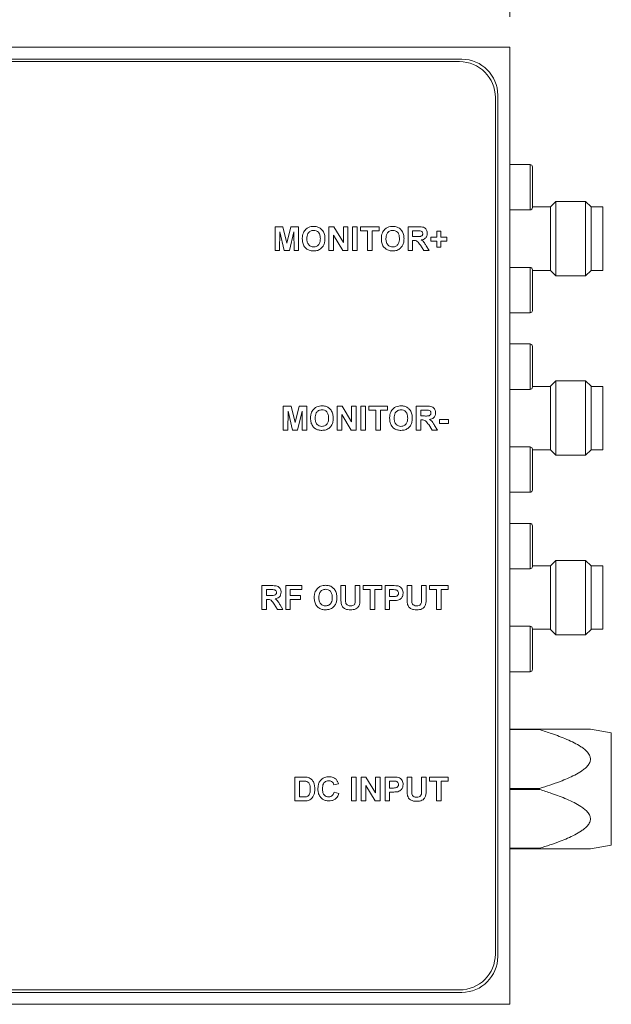
# Model space of a CAD drawing. Units: millimetres. Extents: x 2 to 278, y 1 to 215.
# Drawn here: x 85 to 110, y 134 to 175 of the extents above; entities that cross this region are included whole.
import ezdxf

# ---------------------------------------------------------------- set-up
doc = ezdxf.new("R2010")
doc.units = ezdxf.units.MM
doc.styles.add('SLDTEXTSTYLE0', font='TXT', dxfattribs={"width": 0.75})
doc.dimstyles.new('SLDDIMSTYLE0', dxfattribs={"dimtxt": 2.116667, "dimasz": 3.175, "dimexe": 0, "dimexo": 0.0625, "dimgap": 0.529167, "dimtad": 0, "dimtih": 1, "dimtoh": 1, "dimdec": 1, "dimlfac": 2, "dimrnd": 1e-09, "dimzin": 12, "dimdsep": 46, "dimtxsty": 'SLDTEXTSTYLE0', "dimsah": 1, "dimcen": 0.09, "dimadec": 0, "dimazin": 3, "dimtfac": 1, "dimtdec": 1, "dimtofl": 0, "dimtmove": 0, "dimatfit": 3, "dimfxl": 1, "dimfrac": 2, "dimtolj": 1, "dimtzin": 12, "dimarcsym": 0})

# ---------------------------------------------------------------- blocks, each defined once
blk = doc.blocks.new('_D')
at = {"color": 7, "linetype": 'Continuous', "lineweight": 0}
for p, q in [((63.342, 175.077), (63.342, 185.585)), ((105.842, 175.077), (105.842, 185.585)), ((63.342, 183.807), (76.669, 183.807)), ((79.544, 183.555), (79.544, 180.697)), ((79.544, 183.555), (79.973, 183.555)), ((89.016, 183.555), (88.587, 183.555)), ((89.016, 183.555), (89.016, 180.697)), ((105.842, 183.807), (91.891, 183.807)), ((79.544, 180.697), (79.973, 180.697)), ((89.016, 180.697), (88.587, 180.697))]:
    blk.add_line(p, q, dxfattribs=at)
for points in [[(63.342, 183.807), (66.517, 183.299), (66.517, 184.315)], [(105.842, 183.807), (102.667, 184.315), (102.667, 183.299)]]:
    blk.add_solid(points, dxfattribs=at)
at = {"color": 7, "linetype": 'Continuous', "lineweight": 0, "char_height": 2.1167, "attachment_point": 1, "style": 'SLDTEXTSTYLE0'}
for s, insert in [('85,0mm', (78.899, 186.535)), ('3,35in', (80.403, 183.174))]:
    blk.add_mtext(s, dxfattribs=dict(at, insert=insert))

msp = doc.modelspace()

# ---------------------------------------------------------------- linework, layer by layer
at = {"color": 7, "linetype": 'Continuous', "lineweight": 0}
for p, q in [((105.842, 173.807), (63.342, 173.807)), ((105.842, 133.807), (105.842, 173.807)), ((103.842, 173.307), (65.342, 173.307)), ((103.742, 173.207), (65.442, 173.207)), ((105.242, 135.907), (105.242, 171.707)), ((105.342, 135.807), (105.342, 171.807)), ((106.692, 168.907), (105.842, 168.907)), ((106.792, 168.807), (106.792, 167.107)), ((107.542, 167.132), (106.792, 167.132)), ((107.767, 167.362), (107.542, 167.137)), ((107.542, 165.807), (107.542, 167.137)), ((109.017, 167.362), (107.767, 167.362)), ((107.767, 164.252), (107.767, 167.362)), ((109.242, 167.137), (109.017, 167.362)), ((109.017, 165.807), (109.017, 167.362)), ((109.242, 164.477), (109.242, 167.137)), ((109.742, 167.132), (109.242, 167.132)), ((109.742, 165.807), (109.742, 167.132)), ((105.842, 167.007), (106.692, 167.007)), ((96.023, 165.307), (96.023, 166.307)), ((96.023, 166.307), (96.348, 166.307)), ((96.348, 166.307), (96.516, 165.625)), ((96.516, 165.625), (96.685, 166.307)), ((96.685, 166.307), (97.01, 166.307)), ((97.01, 166.307), (97.01, 165.307)), ((98.279, 165.307), (98.279, 166.307)), ((98.279, 166.307), (98.48, 166.307)), ((98.48, 166.307), (98.882, 165.65)), ((98.882, 166.307), (99.074, 166.307)), ((98.882, 165.65), (98.882, 166.307)), ((99.074, 166.307), (99.074, 165.307)), ((99.266, 165.307), (99.266, 166.307)), ((99.266, 166.307), (99.459, 166.307)), ((99.459, 166.307), (99.459, 165.307)), ((99.6, 166.307), (100.382, 166.307)), ((99.6, 166.14), (99.6, 166.307)), ((100.382, 166.307), (100.382, 166.14)), ((101.587, 165.307), (101.587, 166.307)), ((101.587, 166.307), (102.006, 166.307)), ((96.221, 166.094), (96.215, 165.307)), ((96.409, 165.307), (96.221, 166.094)), ((96.811, 166.094), (96.623, 165.307)), ((96.818, 165.307), (96.811, 166.094)), ((98.867, 165.307), (98.471, 165.954)), ((98.471, 165.954), (98.471, 165.307)), ((99.894, 166.14), (99.6, 166.14)), ((99.894, 165.307), (99.894, 166.14)), ((100.087, 166.14), (100.087, 165.307)), ((100.382, 166.14), (100.087, 166.14)), ((101.943, 166.14), (101.779, 166.14)), ((101.779, 166.14), (101.779, 165.896)), ((101.779, 165.896), (101.934, 165.896)), ((102.535, 165.704), (102.535, 165.871)), ((102.535, 165.871), (102.792, 165.871)), ((102.792, 165.871), (102.792, 166.127)), ((102.792, 166.127), (102.959, 166.127)), ((102.959, 166.127), (102.959, 165.871)), ((102.959, 165.871), (103.215, 165.871)), ((103.215, 165.871), (103.215, 165.704)), ((101.822, 165.73), (101.779, 165.73)), ((101.779, 165.73), (101.779, 165.307)), ((102.247, 165.307), (102.104, 165.534)), ((102.35, 165.505), (102.471, 165.307)), ((102.792, 165.704), (102.535, 165.704)), ((102.792, 165.448), (102.792, 165.704)), ((102.959, 165.448), (102.792, 165.448)), ((103.215, 165.704), (102.959, 165.704)), ((102.959, 165.704), (102.959, 165.448)), ((107.542, 164.477), (107.542, 165.807)), ((109.017, 164.252), (109.017, 165.807)), ((109.742, 164.482), (109.742, 165.807)), ((96.215, 165.307), (96.023, 165.307)), ((96.623, 165.307), (96.409, 165.307)), ((97.01, 165.307), (96.818, 165.307)), ((98.471, 165.307), (98.279, 165.307)), ((99.074, 165.307), (98.867, 165.307)), ((99.459, 165.307), (99.266, 165.307)), ((100.087, 165.307), (99.894, 165.307)), ((101.779, 165.307), (101.587, 165.307)), ((102.471, 165.307), (102.247, 165.307)), ((106.692, 164.607), (105.842, 164.607)), ((106.792, 164.507), (106.792, 162.807)), ((106.792, 164.482), (107.542, 164.482)), ((107.542, 164.477), (107.767, 164.252)), ((107.767, 164.252), (109.017, 164.252)), ((109.017, 164.252), (109.242, 164.477)), ((109.242, 164.482), (109.742, 164.482)), ((105.842, 162.707), (106.692, 162.707)), ((106.692, 161.407), (105.842, 161.407)), ((106.792, 161.307), (106.792, 159.607)), ((107.767, 159.862), (107.542, 159.637)), ((109.017, 159.862), (107.767, 159.862)), ((107.767, 158.307), (107.767, 159.862)), ((109.242, 159.637), (109.017, 159.862)), ((109.017, 156.752), (109.017, 159.862)), ((105.842, 159.507), (106.692, 159.507)), ((107.542, 159.632), (106.792, 159.632)), ((107.542, 156.977), (107.542, 159.637)), ((109.242, 158.307), (109.242, 159.637)), ((109.742, 159.632), (109.242, 159.632)), ((109.742, 156.982), (109.742, 159.632)), ((96.369, 157.807), (96.369, 158.807)), ((96.369, 158.807), (96.694, 158.807)), ((96.568, 158.594), (96.561, 157.807)), ((96.755, 157.807), (96.568, 158.594)), ((96.694, 158.807), (96.862, 158.125)), ((96.862, 158.125), (97.031, 158.807)), ((97.157, 158.594), (96.97, 157.807)), ((97.031, 158.807), (97.356, 158.807)), ((97.164, 157.807), (97.157, 158.594)), ((97.356, 158.807), (97.356, 157.807)), ((98.625, 157.807), (98.625, 158.807)), ((98.625, 158.807), (98.826, 158.807)), ((99.213, 157.807), (98.818, 158.454)), ((98.818, 158.454), (98.818, 157.807)), ((98.826, 158.807), (99.228, 158.15)), ((99.228, 158.15), (99.228, 158.807)), ((99.228, 158.807), (99.42, 158.807)), ((99.42, 158.807), (99.42, 157.807)), ((99.612, 157.807), (99.612, 158.807)), ((99.612, 158.807), (99.805, 158.807)), ((99.805, 158.807), (99.805, 157.807)), ((99.946, 158.64), (99.946, 158.807)), ((99.946, 158.807), (100.728, 158.807)), ((100.241, 158.64), (99.946, 158.64)), ((100.241, 157.807), (100.241, 158.64)), ((100.728, 158.64), (100.433, 158.64)), ((100.433, 158.64), (100.433, 157.807)), ((100.728, 158.807), (100.728, 158.64)), ((101.933, 158.807), (102.353, 158.807)), ((101.933, 157.807), (101.933, 158.807)), ((102.289, 158.64), (102.125, 158.64)), ((102.125, 158.64), (102.125, 158.396)), ((102.125, 158.396), (102.28, 158.396)), ((102.168, 158.23), (102.125, 158.23)), ((102.125, 158.23), (102.125, 157.807)), ((102.593, 157.807), (102.451, 158.034)), ((102.907, 158.076), (102.907, 158.243)), ((102.907, 158.243), (103.279, 158.243)), ((103.279, 158.076), (102.907, 158.076)), ((103.279, 158.243), (103.279, 158.076)), ((107.767, 156.752), (107.767, 158.307)), ((109.242, 156.977), (109.242, 158.307)), ((96.561, 157.807), (96.369, 157.807)), ((96.97, 157.807), (96.755, 157.807)), ((97.356, 157.807), (97.164, 157.807)), ((98.818, 157.807), (98.625, 157.807)), ((99.42, 157.807), (99.213, 157.807)), ((99.805, 157.807), (99.612, 157.807)), ((100.433, 157.807), (100.241, 157.807)), ((102.125, 157.807), (101.933, 157.807)), ((102.818, 157.807), (102.593, 157.807)), ((102.696, 158.005), (102.818, 157.807)), ((106.692, 157.107), (105.842, 157.107)), ((106.792, 157.007), (106.792, 155.307)), ((106.792, 156.982), (107.542, 156.982)), ((107.542, 156.977), (107.767, 156.752)), ((109.017, 156.752), (109.242, 156.977)), ((109.242, 156.982), (109.742, 156.982)), ((107.767, 156.752), (109.017, 156.752)), ((105.842, 155.207), (106.692, 155.207)), ((106.692, 153.907), (105.842, 153.907)), ((106.792, 153.807), (106.792, 153.706)), ((106.792, 153.706), (106.792, 152.107)), ((107.767, 152.362), (107.542, 152.137)), ((109.017, 152.362), (107.767, 152.362)), ((107.767, 149.252), (107.767, 152.362)), ((109.242, 152.137), (109.017, 152.362)), ((109.017, 150.807), (109.017, 152.362)), ((105.842, 152.007), (106.692, 152.007)), ((107.542, 152.132), (106.792, 152.132)), ((107.542, 150.807), (107.542, 152.137)), ((109.242, 149.477), (109.242, 152.137)), ((109.742, 152.132), (109.242, 152.132)), ((109.742, 150.807), (109.742, 152.132)), ((95.471, 150.307), (95.471, 151.307)), ((95.471, 151.307), (95.891, 151.307)), ((95.827, 151.14), (95.664, 151.14)), ((95.664, 151.14), (95.664, 150.896)), ((96.471, 150.307), (96.471, 151.307)), ((96.471, 151.307), (97.151, 151.307)), ((97.151, 151.14), (96.664, 151.14)), ((96.664, 151.14), (96.664, 150.896)), ((97.151, 151.307), (97.151, 151.14)), ((98.779, 151.307), (98.971, 151.307)), ((98.779, 150.775), (98.779, 151.307)), ((98.971, 151.307), (98.971, 150.764)), ((99.382, 151.307), (99.574, 151.307)), ((99.382, 150.752), (99.382, 151.307)), ((99.574, 151.307), (99.574, 150.784)), ((99.715, 151.307), (100.497, 151.307)), ((99.715, 151.14), (99.715, 151.307)), ((100.01, 151.14), (99.715, 151.14)), ((100.01, 150.307), (100.01, 151.14)), ((100.497, 151.14), (100.202, 151.14)), ((100.202, 151.14), (100.202, 150.307)), ((100.497, 151.307), (100.497, 151.14)), ((100.625, 151.307), (100.945, 151.307)), ((100.625, 150.307), (100.625, 151.307)), ((100.919, 151.14), (100.818, 151.14)), ((100.818, 151.14), (100.818, 150.845)), ((101.548, 151.307), (101.741, 151.307)), ((101.548, 150.775), (101.548, 151.307)), ((101.741, 151.307), (101.741, 150.764)), ((102.151, 150.752), (102.151, 151.307)), ((102.151, 151.307), (102.343, 151.307)), ((102.343, 151.307), (102.343, 150.784)), ((102.484, 151.14), (102.484, 151.307)), ((102.484, 151.307), (103.266, 151.307)), ((102.779, 151.14), (102.484, 151.14)), ((102.779, 150.307), (102.779, 151.14)), ((103.266, 151.14), (102.971, 151.14)), ((102.971, 151.14), (102.971, 150.307)), ((103.266, 151.307), (103.266, 151.14)), ((95.664, 150.896), (95.819, 150.896)), ((95.707, 150.73), (95.664, 150.73)), ((95.664, 150.73), (95.664, 150.307)), ((96.664, 150.896), (97.087, 150.896)), ((97.087, 150.73), (96.664, 150.73)), ((96.664, 150.73), (96.664, 150.307)), ((97.087, 150.896), (97.087, 150.73)), ((100.818, 150.845), (100.933, 150.845)), ((100.949, 150.679), (100.818, 150.679)), ((100.818, 150.679), (100.818, 150.307)), ((107.542, 149.477), (107.542, 150.807)), ((109.017, 149.252), (109.017, 150.807)), ((109.742, 149.482), (109.742, 150.807)), ((95.664, 150.307), (95.471, 150.307)), ((96.131, 150.307), (95.989, 150.534)), ((96.356, 150.307), (96.131, 150.307)), ((96.235, 150.505), (96.356, 150.307)), ((96.664, 150.307), (96.471, 150.307)), ((100.202, 150.307), (100.01, 150.307)), ((100.818, 150.307), (100.625, 150.307)), ((102.971, 150.307), (102.779, 150.307)), ((106.692, 149.607), (105.842, 149.607)), ((106.792, 149.507), (106.792, 147.807)), ((106.792, 149.482), (107.542, 149.482)), ((107.542, 149.477), (107.767, 149.252)), ((109.017, 149.252), (109.242, 149.477)), ((109.242, 149.482), (109.742, 149.482)), ((107.767, 149.252), (109.017, 149.252)), ((105.842, 147.707), (106.692, 147.707)), ((105.842, 145.307), (107.092, 145.307)), ((107.092, 145.286), (105.842, 145.286)), ((107.092, 145.307), (107.092, 145.286)), ((110.092, 145.153), (109.219, 145.307)), ((110.092, 140.461), (110.092, 145.153)), ((96.856, 143.307), (97.223, 143.307)), ((96.856, 142.307), (96.856, 143.307)), ((99.228, 142.307), (99.228, 143.307)), ((99.228, 143.307), (99.42, 143.307)), ((99.42, 143.307), (99.42, 142.307)), ((99.625, 142.307), (99.625, 143.307)), ((99.625, 143.307), (99.826, 143.307)), ((99.826, 143.307), (100.228, 142.65)), ((100.228, 142.65), (100.228, 143.307)), ((100.228, 143.307), (100.42, 143.307)), ((100.42, 143.307), (100.42, 142.307)), ((100.625, 142.307), (100.625, 143.307)), ((100.625, 143.307), (100.945, 143.307)), ((101.548, 143.307), (101.741, 143.307)), ((101.548, 142.775), (101.548, 143.307)), ((101.741, 143.307), (101.741, 142.764)), ((102.151, 142.752), (102.151, 143.307)), ((102.151, 143.307), (102.343, 143.307)), ((102.343, 143.307), (102.343, 142.784)), ((102.484, 143.14), (102.484, 143.307)), ((102.484, 143.307), (103.266, 143.307)), ((103.266, 143.307), (103.266, 143.14)), ((97.143, 143.14), (97.048, 143.14)), ((97.048, 143.14), (97.048, 142.473)), ((98.677, 143.025), (98.484, 142.986)), ((100.213, 142.307), (99.818, 142.954)), ((99.818, 142.954), (99.818, 142.307)), ((100.919, 143.14), (100.818, 143.14)), ((100.818, 143.14), (100.818, 142.845)), ((100.818, 142.845), (100.933, 142.845)), ((102.779, 143.14), (102.484, 143.14)), ((102.779, 142.307), (102.779, 143.14)), ((103.266, 143.14), (102.971, 143.14)), ((102.971, 143.14), (102.971, 142.307)), ((105.842, 142.827), (107.092, 142.827)), ((107.092, 142.827), (107.092, 142.786)), ((97.048, 142.473), (97.207, 142.473)), ((98.497, 142.679), (98.689, 142.614)), ((100.949, 142.679), (100.818, 142.679)), ((100.818, 142.679), (100.818, 142.307)), ((107.092, 142.786), (105.842, 142.786)), ((97.234, 142.307), (96.856, 142.307)), ((99.42, 142.307), (99.228, 142.307)), ((99.818, 142.307), (99.625, 142.307)), ((100.42, 142.307), (100.213, 142.307)), ((100.818, 142.307), (100.625, 142.307)), ((102.971, 142.307), (102.779, 142.307)), ((109.219, 140.307), (110.092, 140.461)), ((105.842, 140.327), (107.092, 140.327)), ((107.092, 140.307), (105.842, 140.307)), ((107.092, 140.327), (107.092, 140.307)), ((65.342, 134.307), (103.842, 134.307)), ((65.442, 134.407), (103.742, 134.407)), ((63.342, 133.807), (105.842, 133.807))]:
    msp.add_line(p, q, dxfattribs=at)
at = {"color": 8, "linetype": 'Continuous', "lineweight": 0}
for p, q in [((106.692, 167.007), (106.692, 168.907)), ((106.692, 162.707), (106.692, 164.607)), ((106.692, 159.507), (106.692, 161.407)), ((106.692, 155.207), (106.692, 157.107)), ((106.692, 153.794), (106.692, 153.907)), ((106.692, 152.007), (106.692, 153.794)), ((106.692, 147.707), (106.692, 149.607))]:
    msp.add_line(p, q, dxfattribs=at)
at = {"color": 7, "linetype": 'Continuous', "lineweight": 0}
for centre, radius, start, end in [((103.842, 171.807), 1.5, 0, 90), ((103.742, 171.707), 1.5, 0, 90), ((106.692, 168.807), 0.1, 0, 90), ((106.692, 167.107), 0.1, 270, 360), ((106.692, 164.507), 0.1, 0, 90), ((106.692, 162.807), 0.1, 270, 360), ((106.692, 161.307), 0.1, 0, 90), ((106.692, 159.607), 0.1, 270, 360), ((106.692, 157.007), 0.1, 0, 90), ((106.692, 155.307), 0.1, 270, 360), ((106.692, 153.807), 0.1, 0, 90), ((106.692, 152.107), 0.1, 270, 0), ((106.692, 149.507), 0.1, 0, 90), ((106.692, 147.807), 0.1, 270, 360), ((103.742, 135.907), 1.5, 270, 0), ((103.842, 135.807), 1.5, 270, 0)]:
    msp.add_arc(centre, radius, start, end, dxfattribs=at)
for points, knots in [([(97.208, 166.055), (97.238, 166.108), (97.291, 166.203), (97.385, 166.257), (97.426, 166.28)], [0, 0, 0, 0, 0.559956, 1, 1, 1, 1]), ([(97.426, 166.28), (97.464, 166.293), (97.533, 166.317), (97.605, 166.319), (97.637, 166.32)], [0, 0, 0, 0, 0.5595644, 1, 1, 1, 1]), ([(97.637, 166.32), (97.686, 166.317), (97.785, 166.311), (97.922, 166.247), (98.035, 166.135), (98.103, 165.98), (98.109, 165.864), (98.112, 165.805)], [0, 0, 0, 0, 0.186911, 0.373466, 0.56001, 0.779677, 1, 1, 1, 1]), ([(100.516, 166.055), (100.546, 166.108), (100.598, 166.203), (100.692, 166.257), (100.734, 166.28)], [0, 0, 0, 0, 0.559956, 1, 1, 1, 1]), ([(100.734, 166.28), (100.772, 166.293), (100.84, 166.317), (100.913, 166.319), (100.944, 166.32)], [0, 0, 0, 0, 0.559564, 1, 1, 1, 1]), ([(100.944, 166.32), (100.994, 166.317), (101.093, 166.311), (101.23, 166.247), (101.343, 166.135), (101.411, 165.98), (101.417, 165.864), (101.42, 165.805)], [0, 0, 0, 0, 0.186911, 0.373466, 0.56001, 0.779677, 1, 1, 1, 1]), ([(102.006, 166.307), (102.037, 166.306), (102.098, 166.305), (102.188, 166.296), (102.27, 166.271), (102.329, 166.221), (102.381, 166.144), (102.389, 166.076), (102.394, 166.03)], [0, 0, 0, 0, 0.167308, 0.334536, 0.501045, 0.626123, 0.751307, 1, 1, 1, 1]), ([(97.164, 165.801), (97.165, 165.85), (97.167, 165.937), (97.196, 166.019), (97.208, 166.055)], [0, 0, 0, 0, 0.560171, 1, 1, 1, 1]), ([(97.639, 166.153), (97.591, 166.147), (97.496, 166.136), (97.398, 166.035), (97.361, 165.919), (97.358, 165.845), (97.356, 165.807)], [0, 0, 0, 0, 0.279301, 0.557926, 0.778653, 1, 1, 1, 1]), ([(97.92, 165.81), (97.918, 165.857), (97.914, 165.951), (97.853, 166.072), (97.75, 166.144), (97.676, 166.15), (97.639, 166.153)], [0, 0, 0, 0, 0.281087, 0.560013, 0.779691, 1, 1, 1, 1]), ([(100.471, 165.801), (100.473, 165.85), (100.475, 165.937), (100.504, 166.019), (100.516, 166.055)], [0, 0, 0, 0, 0.560171, 1, 1, 1, 1]), ([(100.947, 166.153), (100.899, 166.147), (100.804, 166.136), (100.706, 166.035), (100.668, 165.919), (100.665, 165.845), (100.664, 165.807)], [0, 0, 0, 0, 0.279301, 0.557926, 0.778653, 1, 1, 1, 1]), ([(101.228, 165.81), (101.226, 165.857), (101.222, 165.951), (101.161, 166.072), (101.058, 166.144), (100.984, 166.15), (100.947, 166.153)], [0, 0, 0, 0, 0.281087, 0.560013, 0.779691, 1, 1, 1, 1]), ([(101.934, 165.896), (101.991, 165.895), (102.061, 165.892), (102.144, 165.914), (102.178, 165.941), (102.199, 165.978), (102.201, 166.007), (102.202, 166.021)], [0, 0, 0, 0, 0.500908, 0.625718, 0.750365, 0.875021, 1, 1, 1, 1]), ([(102.095, 166.137), (102.067, 166.138), (102.016, 166.14), (101.965, 166.14), (101.943, 166.14)], [0, 0, 0, 0, 0.559921, 1, 1, 1, 1]), ([(102.202, 166.021), (102.201, 166.037), (102.198, 166.07), (102.162, 166.119), (102.12, 166.13), (102.095, 166.137)], [0, 0, 0, 0, 0.281084, 0.561281, 1, 1, 1, 1]), ([(102.394, 166.03), (102.391, 165.991), (102.385, 165.914), (102.32, 165.823), (102.233, 165.773), (102.173, 165.761), (102.144, 165.755)], [0, 0, 0, 0, 0.279943, 0.558974, 0.779184, 1, 1, 1, 1]), ([(97.639, 165.294), (97.59, 165.297), (97.492, 165.303), (97.356, 165.364), (97.243, 165.474), (97.173, 165.628), (97.167, 165.743), (97.164, 165.801)], [0, 0, 0, 0, 0.186925, 0.373487, 0.560024, 0.779706, 1, 1, 1, 1]), ([(97.356, 165.807), (97.358, 165.76), (97.363, 165.666), (97.426, 165.545), (97.528, 165.472), (97.602, 165.464), (97.639, 165.461)], [0, 0, 0, 0, 0.281021, 0.560116, 0.779939, 1, 1, 1, 1]), ([(97.639, 165.461), (97.687, 165.467), (97.782, 165.479), (97.878, 165.582), (97.916, 165.698), (97.919, 165.773), (97.92, 165.81)], [0, 0, 0, 0, 0.279023, 0.557832, 0.778605, 1, 1, 1, 1]), ([(98.112, 165.805), (98.11, 165.756), (98.106, 165.658), (98.057, 165.517), (97.96, 165.393), (97.813, 165.306), (97.697, 165.298), (97.639, 165.294)], [0, 0, 0, 0, 0.187159, 0.373984, 0.560577, 0.779979, 1, 1, 1, 1]), ([(100.947, 165.294), (100.898, 165.297), (100.8, 165.303), (100.663, 165.364), (100.55, 165.474), (100.481, 165.628), (100.475, 165.743), (100.471, 165.801)], [0, 0, 0, 0, 0.186925, 0.373487, 0.560024, 0.779706, 1, 1, 1, 1]), ([(100.664, 165.807), (100.666, 165.76), (100.671, 165.666), (100.733, 165.545), (100.835, 165.472), (100.91, 165.464), (100.947, 165.461)], [0, 0, 0, 0, 0.281021, 0.560116, 0.779939, 1, 1, 1, 1]), ([(100.947, 165.461), (100.994, 165.467), (101.09, 165.479), (101.186, 165.582), (101.223, 165.698), (101.226, 165.773), (101.228, 165.81)], [0, 0, 0, 0, 0.279023, 0.557832, 0.778605, 1, 1, 1, 1]), ([(101.42, 165.805), (101.418, 165.756), (101.413, 165.658), (101.364, 165.517), (101.268, 165.393), (101.121, 165.306), (101.005, 165.298), (100.947, 165.294)], [0, 0, 0, 0, 0.187159, 0.373984, 0.560577, 0.779979, 1, 1, 1, 1]), ([(102.104, 165.534), (102.084, 165.561), (102.044, 165.616), (101.987, 165.695), (101.903, 165.73), (101.849, 165.73), (101.822, 165.73)], [0, 0, 0, 0, 0.280952, 0.561253, 0.779439, 1, 1, 1, 1]), ([(102.144, 165.755), (102.169, 165.737), (102.219, 165.702), (102.287, 165.615), (102.326, 165.546), (102.35, 165.505)], [0, 0, 0, 0, 0.279901, 0.559677, 1, 1, 1, 1]), ([(97.51, 158.301), (97.511, 158.35), (97.514, 158.437), (97.542, 158.519), (97.555, 158.555)], [0, 0, 0, 0, 0.560171, 1, 1, 1, 1]), ([(97.555, 158.555), (97.584, 158.608), (97.637, 158.703), (97.731, 158.757), (97.772, 158.78)], [0, 0, 0, 0, 0.5599557, 1, 1, 1, 1]), ([(97.985, 158.653), (97.938, 158.647), (97.842, 158.636), (97.744, 158.535), (97.707, 158.419), (97.704, 158.345), (97.702, 158.307)], [0, 0, 0, 0, 0.279301, 0.557926, 0.778653, 1, 1, 1, 1]), ([(97.772, 158.78), (97.81, 158.793), (97.879, 158.817), (97.951, 158.819), (97.983, 158.82)], [0, 0, 0, 0, 0.559564, 1, 1, 1, 1]), ([(97.983, 158.82), (98.032, 158.817), (98.131, 158.811), (98.268, 158.747), (98.381, 158.635), (98.449, 158.48), (98.455, 158.364), (98.459, 158.305)], [0, 0, 0, 0, 0.186911, 0.373466, 0.56001, 0.779677, 1, 1, 1, 1]), ([(98.266, 158.31), (98.264, 158.357), (98.26, 158.451), (98.2, 158.572), (98.096, 158.644), (98.022, 158.65), (97.985, 158.653)], [0, 0, 0, 0, 0.281087, 0.560013, 0.779691, 1, 1, 1, 1]), ([(100.818, 158.301), (100.819, 158.35), (100.821, 158.437), (100.85, 158.519), (100.862, 158.555)], [0, 0, 0, 0, 0.560171, 1, 1, 1, 1]), ([(100.862, 158.555), (100.892, 158.608), (100.945, 158.703), (101.038, 158.757), (101.08, 158.78)], [0, 0, 0, 0, 0.559956, 1, 1, 1, 1]), ([(101.293, 158.653), (101.245, 158.647), (101.15, 158.636), (101.052, 158.535), (101.014, 158.419), (101.011, 158.345), (101.01, 158.307)], [0, 0, 0, 0, 0.279301, 0.557926, 0.778653, 1, 1, 1, 1]), ([(101.08, 158.78), (101.118, 158.793), (101.187, 158.817), (101.259, 158.819), (101.291, 158.82)], [0, 0, 0, 0, 0.5595644, 1, 1, 1, 1]), ([(101.291, 158.82), (101.34, 158.817), (101.439, 158.811), (101.576, 158.747), (101.689, 158.635), (101.757, 158.48), (101.763, 158.364), (101.766, 158.305)], [0, 0, 0, 0, 0.186911, 0.373466, 0.56001, 0.779677, 1, 1, 1, 1]), ([(101.574, 158.31), (101.572, 158.357), (101.568, 158.451), (101.507, 158.572), (101.404, 158.644), (101.33, 158.65), (101.293, 158.653)], [0, 0, 0, 0, 0.281087, 0.560013, 0.779691, 1, 1, 1, 1]), ([(102.28, 158.396), (102.337, 158.395), (102.407, 158.392), (102.49, 158.414), (102.524, 158.441), (102.546, 158.478), (102.547, 158.507), (102.548, 158.521)], [0, 0, 0, 0, 0.500908, 0.625718, 0.750365, 0.875021, 1, 1, 1, 1]), ([(102.442, 158.637), (102.413, 158.638), (102.362, 158.64), (102.311, 158.64), (102.289, 158.64)], [0, 0, 0, 0, 0.559921, 1, 1, 1, 1]), ([(102.353, 158.807), (102.383, 158.806), (102.444, 158.805), (102.535, 158.796), (102.616, 158.771), (102.675, 158.721), (102.727, 158.644), (102.735, 158.576), (102.741, 158.53)], [0, 0, 0, 0, 0.167308, 0.334536, 0.501045, 0.626123, 0.751307, 1, 1, 1, 1]), ([(102.548, 158.521), (102.547, 158.537), (102.544, 158.57), (102.508, 158.619), (102.467, 158.63), (102.442, 158.637)], [0, 0, 0, 0, 0.2810837, 0.5612808, 1, 1, 1, 1]), ([(102.741, 158.53), (102.737, 158.491), (102.731, 158.414), (102.666, 158.323), (102.579, 158.273), (102.52, 158.261), (102.49, 158.255)], [0, 0, 0, 0, 0.279943, 0.558974, 0.779184, 1, 1, 1, 1]), ([(97.986, 157.794), (97.937, 157.797), (97.839, 157.803), (97.702, 157.864), (97.589, 157.974), (97.519, 158.128), (97.513, 158.243), (97.51, 158.301)], [0, 0, 0, 0, 0.186925, 0.373487, 0.560024, 0.779706, 1, 1, 1, 1]), ([(97.702, 158.307), (97.704, 158.26), (97.709, 158.166), (97.772, 158.045), (97.874, 157.972), (97.948, 157.964), (97.985, 157.961)], [0, 0, 0, 0, 0.281021, 0.560116, 0.779939, 1, 1, 1, 1]), ([(97.985, 157.961), (98.033, 157.967), (98.128, 157.979), (98.224, 158.082), (98.262, 158.198), (98.265, 158.273), (98.266, 158.31)], [0, 0, 0, 0, 0.279023, 0.557832, 0.778605, 1, 1, 1, 1]), ([(98.459, 158.305), (98.456, 158.256), (98.452, 158.158), (98.403, 158.017), (98.306, 157.893), (98.159, 157.806), (98.044, 157.798), (97.986, 157.794)], [0, 0, 0, 0, 0.1871588, 0.3739843, 0.5605768, 0.7799791, 1, 1, 1, 1]), ([(101.293, 157.794), (101.244, 157.797), (101.146, 157.803), (101.009, 157.864), (100.897, 157.974), (100.827, 158.128), (100.821, 158.243), (100.818, 158.301)], [0, 0, 0, 0, 0.186925, 0.373487, 0.560024, 0.779706, 1, 1, 1, 1]), ([(101.01, 158.307), (101.012, 158.26), (101.017, 158.166), (101.079, 158.045), (101.181, 157.972), (101.256, 157.964), (101.293, 157.961)], [0, 0, 0, 0, 0.281021, 0.560116, 0.779939, 1, 1, 1, 1]), ([(101.293, 157.961), (101.341, 157.967), (101.436, 157.979), (101.532, 158.082), (101.57, 158.198), (101.572, 158.273), (101.574, 158.31)], [0, 0, 0, 0, 0.279023, 0.557832, 0.778605, 1, 1, 1, 1]), ([(101.766, 158.305), (101.764, 158.256), (101.76, 158.158), (101.711, 158.017), (101.614, 157.893), (101.467, 157.806), (101.351, 157.798), (101.293, 157.794)], [0, 0, 0, 0, 0.1871588, 0.3739843, 0.5605768, 0.7799791, 1, 1, 1, 1]), ([(102.451, 158.034), (102.43, 158.061), (102.39, 158.116), (102.333, 158.195), (102.249, 158.23), (102.195, 158.23), (102.168, 158.23)], [0, 0, 0, 0, 0.280952, 0.561253, 0.779439, 1, 1, 1, 1]), ([(102.49, 158.255), (102.515, 158.237), (102.566, 158.202), (102.633, 158.115), (102.672, 158.046), (102.696, 158.005)], [0, 0, 0, 0, 0.279901, 0.559677, 1, 1, 1, 1]), ([(95.98, 151.137), (95.951, 151.138), (95.901, 151.14), (95.85, 151.14), (95.827, 151.14)], [0, 0, 0, 0, 0.559921, 1, 1, 1, 1]), ([(95.891, 151.307), (95.922, 151.306), (95.982, 151.305), (96.073, 151.296), (96.155, 151.271), (96.213, 151.221), (96.265, 151.144), (96.274, 151.076), (96.279, 151.03)], [0, 0, 0, 0, 0.167308, 0.334536, 0.501045, 0.626123, 0.751307, 1, 1, 1, 1]), ([(96.087, 151.021), (96.085, 151.037), (96.083, 151.07), (96.046, 151.119), (96.005, 151.13), (95.98, 151.137)], [0, 0, 0, 0, 0.2810837, 0.5612808, 1, 1, 1, 1]), ([(97.664, 150.801), (97.665, 150.85), (97.667, 150.937), (97.696, 151.019), (97.708, 151.055)], [0, 0, 0, 0, 0.560171, 1, 1, 1, 1]), ([(97.708, 151.055), (97.738, 151.108), (97.791, 151.203), (97.885, 151.257), (97.926, 151.28)], [0, 0, 0, 0, 0.559956, 1, 1, 1, 1]), ([(98.139, 151.153), (98.091, 151.147), (97.996, 151.136), (97.898, 151.035), (97.861, 150.919), (97.858, 150.845), (97.856, 150.807)], [0, 0, 0, 0, 0.279301, 0.557926, 0.778653, 1, 1, 1, 1]), ([(97.926, 151.28), (97.964, 151.293), (98.033, 151.317), (98.105, 151.319), (98.137, 151.32)], [0, 0, 0, 0, 0.559564, 1, 1, 1, 1]), ([(98.137, 151.32), (98.186, 151.317), (98.285, 151.311), (98.422, 151.247), (98.535, 151.135), (98.603, 150.98), (98.609, 150.864), (98.612, 150.805)], [0, 0, 0, 0, 0.186911, 0.373466, 0.56001, 0.779677, 1, 1, 1, 1]), ([(98.42, 150.81), (98.418, 150.857), (98.414, 150.951), (98.353, 151.072), (98.25, 151.144), (98.176, 151.15), (98.139, 151.153)], [0, 0, 0, 0, 0.281087, 0.560013, 0.779691, 1, 1, 1, 1]), ([(101.071, 151.133), (101.043, 151.136), (100.992, 151.14), (100.942, 151.14), (100.919, 151.14)], [0, 0, 0, 0, 0.559833, 1, 1, 1, 1]), ([(100.945, 151.307), (100.99, 151.307), (101.069, 151.307), (101.148, 151.296), (101.182, 151.292)], [0, 0, 0, 0, 0.5603451, 1, 1, 1, 1]), ([(101.189, 150.993), (101.188, 151.012), (101.185, 151.05), (101.153, 151.094), (101.114, 151.122), (101.085, 151.129), (101.071, 151.133)], [0, 0, 0, 0, 0.279862, 0.559069, 0.779427, 1, 1, 1, 1]), ([(101.182, 151.292), (101.216, 151.278), (101.282, 151.25), (101.347, 151.169), (101.378, 151.081), (101.38, 151.025), (101.382, 150.996)], [0, 0, 0, 0, 0.279149, 0.558917, 0.77928, 1, 1, 1, 1]), ([(95.989, 150.534), (95.969, 150.561), (95.928, 150.616), (95.872, 150.695), (95.787, 150.73), (95.734, 150.73), (95.707, 150.73)], [0, 0, 0, 0, 0.280952, 0.561253, 0.779439, 1, 1, 1, 1]), ([(95.819, 150.896), (95.875, 150.895), (95.946, 150.892), (96.028, 150.914), (96.063, 150.941), (96.084, 150.978), (96.086, 151.007), (96.087, 151.021)], [0, 0, 0, 0, 0.500908, 0.625718, 0.750365, 0.875021, 1, 1, 1, 1]), ([(96.279, 151.03), (96.276, 150.991), (96.269, 150.914), (96.204, 150.823), (96.117, 150.773), (96.058, 150.761), (96.028, 150.755)], [0, 0, 0, 0, 0.279943, 0.558974, 0.779184, 1, 1, 1, 1]), ([(96.028, 150.755), (96.054, 150.737), (96.104, 150.702), (96.172, 150.615), (96.211, 150.546), (96.235, 150.505)], [0, 0, 0, 0, 0.279901, 0.559677, 1, 1, 1, 1]), ([(98.139, 150.294), (98.09, 150.297), (97.992, 150.303), (97.856, 150.364), (97.743, 150.474), (97.673, 150.628), (97.667, 150.743), (97.664, 150.801)], [0, 0, 0, 0, 0.186925, 0.373487, 0.560024, 0.779706, 1, 1, 1, 1]), ([(97.856, 150.807), (97.858, 150.76), (97.863, 150.666), (97.926, 150.545), (98.028, 150.472), (98.102, 150.464), (98.139, 150.461)], [0, 0, 0, 0, 0.281021, 0.560116, 0.779939, 1, 1, 1, 1]), ([(98.139, 150.461), (98.187, 150.467), (98.282, 150.479), (98.378, 150.582), (98.416, 150.698), (98.419, 150.773), (98.42, 150.81)], [0, 0, 0, 0, 0.279023, 0.557832, 0.778605, 1, 1, 1, 1]), ([(98.612, 150.805), (98.61, 150.756), (98.606, 150.658), (98.557, 150.517), (98.46, 150.393), (98.313, 150.306), (98.197, 150.298), (98.139, 150.294)], [0, 0, 0, 0, 0.187159, 0.373984, 0.560577, 0.779979, 1, 1, 1, 1]), ([(98.799, 150.523), (98.792, 150.57), (98.779, 150.654), (98.779, 150.738), (98.779, 150.775)], [0, 0, 0, 0, 0.559743, 1, 1, 1, 1]), ([(98.971, 150.764), (98.971, 150.733), (98.971, 150.677), (98.977, 150.621), (98.979, 150.597)], [0, 0, 0, 0, 0.56018, 1, 1, 1, 1]), ([(99.183, 150.461), (99.218, 150.462), (99.271, 150.465), (99.331, 150.503), (99.375, 150.559), (99.38, 150.649), (99.381, 150.718), (99.382, 150.752)], [0, 0, 0, 0, 0.249624, 0.37455, 0.499562, 0.749, 1, 1, 1, 1]), ([(99.574, 150.784), (99.573, 150.738), (99.572, 150.647), (99.563, 150.51), (99.5, 150.393), (99.4, 150.327), (99.296, 150.297), (99.224, 150.295), (99.188, 150.294)], [0, 0, 0, 0, 0.187318, 0.374319, 0.559745, 0.706271, 0.852961, 1, 1, 1, 1]), ([(100.933, 150.845), (100.961, 150.846), (101.017, 150.847), (101.089, 150.853), (101.139, 150.881), (101.168, 150.912), (101.186, 150.951), (101.188, 150.979), (101.189, 150.993)], [0, 0, 0, 0, 0.250519, 0.500319, 0.625314, 0.750154, 0.875055, 1, 1, 1, 1]), ([(101.159, 150.693), (101.12, 150.688), (101.05, 150.679), (100.98, 150.679), (100.949, 150.679)], [0, 0, 0, 0, 0.559811, 1, 1, 1, 1]), ([(101.382, 150.996), (101.379, 150.958), (101.375, 150.881), (101.32, 150.786), (101.244, 150.722), (101.187, 150.703), (101.159, 150.693)], [0, 0, 0, 0, 0.280285, 0.559873, 0.779918, 1, 1, 1, 1]), ([(101.568, 150.523), (101.561, 150.57), (101.549, 150.654), (101.548, 150.738), (101.548, 150.775)], [0, 0, 0, 0, 0.559743, 1, 1, 1, 1]), ([(101.741, 150.764), (101.74, 150.733), (101.74, 150.677), (101.746, 150.621), (101.748, 150.597)], [0, 0, 0, 0, 0.5601798, 1, 1, 1, 1]), ([(101.952, 150.461), (101.987, 150.462), (102.04, 150.465), (102.1, 150.503), (102.144, 150.559), (102.149, 150.649), (102.15, 150.718), (102.151, 150.752)], [0, 0, 0, 0, 0.249624, 0.37455, 0.499562, 0.749, 1, 1, 1, 1]), ([(102.343, 150.784), (102.343, 150.738), (102.341, 150.647), (102.332, 150.51), (102.269, 150.393), (102.17, 150.327), (102.065, 150.297), (101.993, 150.295), (101.958, 150.294)], [0, 0, 0, 0, 0.187318, 0.374319, 0.559745, 0.706271, 0.852961, 1, 1, 1, 1]), ([(99.188, 150.294), (99.142, 150.295), (99.051, 150.296), (98.928, 150.341), (98.837, 150.421), (98.812, 150.489), (98.799, 150.523)], [0, 0, 0, 0, 0.28103, 0.560407, 0.780283, 1, 1, 1, 1]), ([(98.979, 150.597), (98.988, 150.573), (99.004, 150.526), (99.078, 150.468), (99.143, 150.464), (99.183, 150.461)], [0, 0, 0, 0, 0.280066, 0.560124, 1, 1, 1, 1]), ([(101.958, 150.294), (101.912, 150.295), (101.82, 150.296), (101.697, 150.341), (101.607, 150.421), (101.581, 150.489), (101.568, 150.523)], [0, 0, 0, 0, 0.28103, 0.560407, 0.780283, 1, 1, 1, 1]), ([(101.748, 150.597), (101.757, 150.573), (101.774, 150.526), (101.848, 150.468), (101.912, 150.464), (101.952, 150.461)], [0, 0, 0, 0, 0.280066, 0.560124, 1, 1, 1, 1]), ([(107.092, 145.307), (107.16, 145.307), (107.365, 145.307), (107.636, 145.307), (107.883, 145.307), (108.085, 145.307), (108.264, 145.307), (108.439, 145.307), (108.588, 145.307), (108.733, 145.307), (108.851, 145.307), (108.923, 145.307), (108.987, 145.307), (109.044, 145.307), (109.094, 145.307), (109.136, 145.307), (109.17, 145.307), (109.208, 145.307), (109.214, 145.307), (109.219, 145.307)], [0, 0, 0, 0, 0.081848, 0.245636, 0.327596, 0.383426, 0.495199, 0.551168, 0.606236, 0.689134, 0.744778, 0.772688, 0.795758, 0.842137, 0.865499, 0.885005, 0.92451, 0.944613, 1, 1, 1, 1]), ([(107.092, 142.827), (107.382, 142.921), (107.779, 143.048), (108.265, 143.246), (108.564, 143.386), (108.802, 143.522), (108.978, 143.652), (109.102, 143.769), (109.194, 143.903), (109.228, 144.051), (109.199, 144.202), (109.105, 144.343), (108.97, 144.469), (108.784, 144.603), (108.537, 144.741), (108.129, 144.929), (107.646, 145.11), (107.259, 145.233), (107.092, 145.286)], [0, 0, 0, 0, 0.174536, 0.238325, 0.302312, 0.366184, 0.398813, 0.43192, 0.469371, 0.498687, 0.528067, 0.567059, 0.602776, 0.639312, 0.703356, 0.768047, 0.89943, 1, 1, 1, 1]), ([(97.223, 143.307), (97.259, 143.307), (97.322, 143.306), (97.385, 143.293), (97.412, 143.288)], [0, 0, 0, 0, 0.5602382, 1, 1, 1, 1]), ([(97.412, 143.288), (97.464, 143.263), (97.568, 143.214), (97.65, 143.072), (97.685, 142.931), (97.688, 142.842), (97.689, 142.797)], [0, 0, 0, 0, 0.278532, 0.558256, 0.778969, 1, 1, 1, 1]), ([(97.818, 142.805), (97.82, 142.853), (97.824, 142.951), (97.87, 143.092), (97.964, 143.217), (98.108, 143.306), (98.223, 143.315), (98.28, 143.32)], [0, 0, 0, 0, 0.187209, 0.374074, 0.560653, 0.780051, 1, 1, 1, 1]), ([(98.28, 143.32), (98.342, 143.315), (98.452, 143.307), (98.538, 143.24), (98.575, 143.21)], [0, 0, 0, 0, 0.559913, 1, 1, 1, 1]), ([(100.945, 143.307), (100.99, 143.307), (101.069, 143.307), (101.148, 143.296), (101.182, 143.292)], [0, 0, 0, 0, 0.560345, 1, 1, 1, 1]), ([(101.182, 143.292), (101.216, 143.278), (101.282, 143.25), (101.347, 143.169), (101.378, 143.081), (101.38, 143.025), (101.382, 142.996)], [0, 0, 0, 0, 0.279149, 0.558917, 0.77928, 1, 1, 1, 1]), ([(97.317, 143.13), (97.285, 143.134), (97.227, 143.14), (97.169, 143.14), (97.143, 143.14)], [0, 0, 0, 0, 0.559753, 1, 1, 1, 1]), ([(97.497, 142.806), (97.496, 142.844), (97.495, 142.92), (97.468, 143.024), (97.404, 143.104), (97.346, 143.122), (97.317, 143.13)], [0, 0, 0, 0, 0.2811889, 0.5611516, 0.7803777, 1, 1, 1, 1]), ([(97.335, 142.483), (97.358, 142.49), (97.406, 142.505), (97.456, 142.564), (97.493, 142.665), (97.495, 142.748), (97.497, 142.806)], [0, 0, 0, 0, 0.186616, 0.372239, 0.559314, 1, 1, 1, 1]), ([(98.274, 142.307), (98.226, 142.31), (98.131, 142.317), (98.002, 142.381), (97.894, 142.489), (97.827, 142.637), (97.821, 142.749), (97.818, 142.805)], [0, 0, 0, 0, 0.18681, 0.373352, 0.559983, 0.779691, 1, 1, 1, 1]), ([(98.267, 143.153), (98.237, 143.151), (98.177, 143.146), (98.098, 143.099), (98.04, 143.023), (98.013, 142.924), (98.011, 142.854), (98.01, 142.819)], [0, 0, 0, 0, 0.186644, 0.37297, 0.559223, 0.779346, 1, 1, 1, 1]), ([(98.01, 142.819), (98.011, 142.774), (98.014, 142.683), (98.061, 142.56), (98.158, 142.484), (98.23, 142.477), (98.266, 142.473)], [0, 0, 0, 0, 0.281346, 0.560537, 0.780083, 1, 1, 1, 1]), ([(98.484, 142.986), (98.475, 143.013), (98.458, 143.066), (98.399, 143.12), (98.333, 143.149), (98.289, 143.152), (98.267, 143.153)], [0, 0, 0, 0, 0.27983, 0.559275, 0.779493, 1, 1, 1, 1]), ([(98.575, 143.21), (98.601, 143.179), (98.646, 143.123), (98.667, 143.055), (98.677, 143.025)], [0, 0, 0, 0, 0.55896, 1, 1, 1, 1]), ([(101.071, 143.133), (101.043, 143.136), (100.992, 143.14), (100.942, 143.14), (100.919, 143.14)], [0, 0, 0, 0, 0.559833, 1, 1, 1, 1]), ([(100.933, 142.845), (100.961, 142.846), (101.017, 142.847), (101.089, 142.853), (101.139, 142.881), (101.168, 142.912), (101.186, 142.951), (101.188, 142.979), (101.189, 142.993)], [0, 0, 0, 0, 0.250519, 0.500319, 0.625314, 0.750154, 0.875055, 1, 1, 1, 1]), ([(101.189, 142.993), (101.188, 143.012), (101.185, 143.05), (101.153, 143.094), (101.114, 143.122), (101.085, 143.129), (101.071, 143.133)], [0, 0, 0, 0, 0.279862, 0.559069, 0.779427, 1, 1, 1, 1]), ([(101.382, 142.996), (101.379, 142.958), (101.375, 142.881), (101.32, 142.786), (101.244, 142.722), (101.187, 142.703), (101.159, 142.693)], [0, 0, 0, 0, 0.280285, 0.559873, 0.779918, 1, 1, 1, 1]), ([(97.207, 142.473), (97.231, 142.473), (97.274, 142.473), (97.316, 142.48), (97.335, 142.483)], [0, 0, 0, 0, 0.560216, 1, 1, 1, 1]), ([(97.552, 142.408), (97.528, 142.388), (97.486, 142.354), (97.434, 142.336), (97.411, 142.328)], [0, 0, 0, 0, 0.559443, 1, 1, 1, 1]), ([(97.659, 142.584), (97.645, 142.548), (97.619, 142.483), (97.573, 142.431), (97.552, 142.408)], [0, 0, 0, 0, 0.560007, 1, 1, 1, 1]), ([(97.689, 142.797), (97.688, 142.757), (97.687, 142.684), (97.667, 142.615), (97.659, 142.584)], [0, 0, 0, 0, 0.56008, 1, 1, 1, 1]), ([(98.266, 142.473), (98.297, 142.477), (98.36, 142.483), (98.456, 142.553), (98.481, 142.631), (98.497, 142.679)], [0, 0, 0, 0, 0.2804733, 0.5604546, 1, 1, 1, 1]), ([(98.689, 142.614), (98.671, 142.565), (98.636, 142.465), (98.525, 142.362), (98.397, 142.313), (98.315, 142.309), (98.274, 142.307)], [0, 0, 0, 0, 0.280183, 0.559216, 0.779424, 1, 1, 1, 1]), ([(101.159, 142.693), (101.12, 142.688), (101.05, 142.679), (100.98, 142.679), (100.949, 142.679)], [0, 0, 0, 0, 0.559811, 1, 1, 1, 1]), ([(101.568, 142.523), (101.561, 142.57), (101.549, 142.654), (101.548, 142.738), (101.548, 142.775)], [0, 0, 0, 0, 0.559743, 1, 1, 1, 1]), ([(101.958, 142.294), (101.912, 142.295), (101.82, 142.296), (101.697, 142.341), (101.607, 142.421), (101.581, 142.489), (101.568, 142.523)], [0, 0, 0, 0, 0.28103, 0.560407, 0.780283, 1, 1, 1, 1]), ([(101.741, 142.764), (101.74, 142.733), (101.74, 142.677), (101.746, 142.621), (101.748, 142.597)], [0, 0, 0, 0, 0.5601798, 1, 1, 1, 1]), ([(101.748, 142.597), (101.757, 142.573), (101.774, 142.526), (101.848, 142.468), (101.912, 142.464), (101.952, 142.461)], [0, 0, 0, 0, 0.280066, 0.560124, 1, 1, 1, 1]), ([(101.952, 142.461), (101.987, 142.462), (102.04, 142.465), (102.1, 142.503), (102.144, 142.559), (102.149, 142.649), (102.15, 142.718), (102.151, 142.752)], [0, 0, 0, 0, 0.249624, 0.37455, 0.499562, 0.749, 1, 1, 1, 1]), ([(102.343, 142.784), (102.343, 142.738), (102.341, 142.647), (102.332, 142.51), (102.269, 142.393), (102.17, 142.327), (102.065, 142.297), (101.993, 142.295), (101.958, 142.294)], [0, 0, 0, 0, 0.187318, 0.374319, 0.559745, 0.706271, 0.852961, 1, 1, 1, 1]), ([(107.092, 140.327), (107.382, 140.421), (107.779, 140.548), (108.265, 140.746), (108.564, 140.886), (108.802, 141.022), (108.978, 141.152), (109.102, 141.269), (109.194, 141.403), (109.228, 141.551), (109.199, 141.702), (109.105, 141.843), (108.97, 141.969), (108.784, 142.103), (108.537, 142.241), (108.129, 142.429), (107.646, 142.61), (107.259, 142.733), (107.092, 142.786)], [0, 0, 0, 0, 0.174536, 0.238325, 0.302312, 0.366184, 0.398813, 0.43192, 0.469371, 0.498687, 0.528067, 0.567059, 0.602776, 0.639312, 0.703356, 0.768047, 0.89943, 1, 1, 1, 1]), ([(97.411, 142.328), (97.379, 142.321), (97.32, 142.308), (97.26, 142.307), (97.234, 142.307)], [0, 0, 0, 0, 0.559579, 1, 1, 1, 1]), ([(109.219, 140.307), (109.218, 140.307), (109.217, 140.307), (109.207, 140.307), (109.189, 140.307), (109.163, 140.307), (109.126, 140.307), (109.084, 140.307), (109.04, 140.307), (108.969, 140.307), (108.878, 140.307), (108.784, 140.307), (108.678, 140.307), (108.516, 140.307), (108.264, 140.307), (107.943, 140.307), (107.645, 140.307), (107.412, 140.307), (107.248, 140.307), (107.144, 140.307), (107.092, 140.307)], [0, 0, 0, 0, 0.015036, 0.045687, 0.061323, 0.081332, 0.122064, 0.142755, 0.161743, 0.199914, 0.25801, 0.297069, 0.332627, 0.403917, 0.511548, 0.6565, 0.80257, 0.875674, 0.937834, 1, 1, 1, 1])]:
    msp.add_open_spline(points, degree=3, knots=knots, dxfattribs=at)

# ---------------------------------------------------------------- dimensions: what is measured, and where the dimension line sits
dim = msp.add_linear_dim(base=(63.342, 183.807), p1=(105.842, 173.807), p2=(63.342, 173.807), dimstyle='SLDDIMSTYLE0', dxfattribs=at)
dim.commit()
dim.dimension.update_dxf_attribs({"geometry": '_D', "text_midpoint": (84.28, 183.807), "dimtype": 160})

doc.saveas('drawing.dxf')
